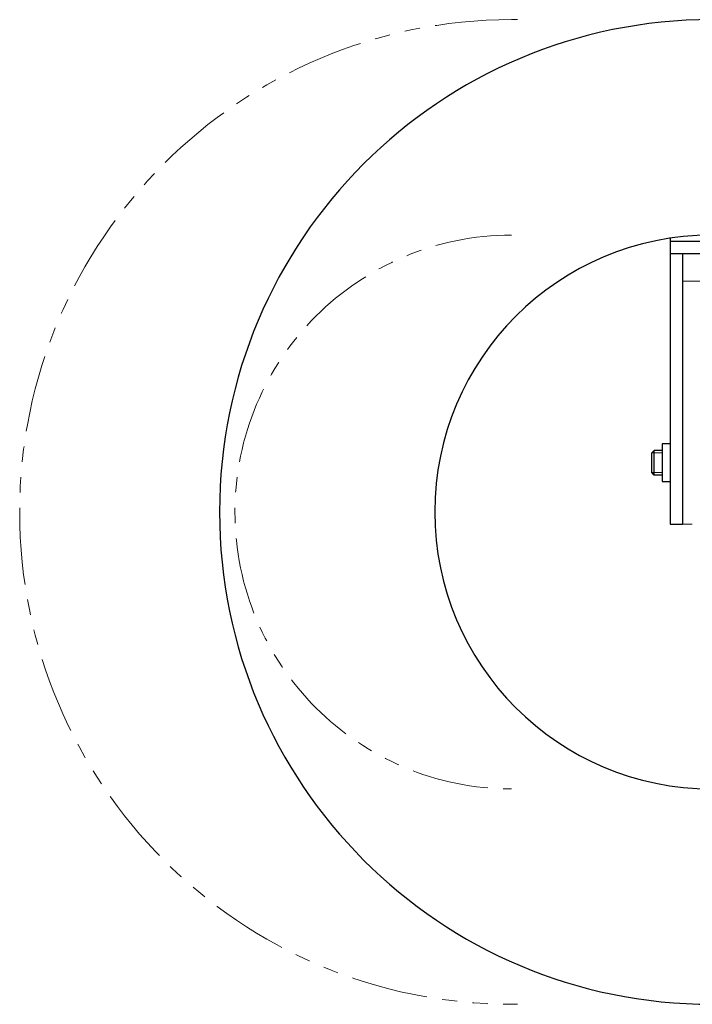
# Model space of a CAD drawing. Extents: x 12575 to 14516, y 1735 to 3206.
# Drawn here: x 13093 to 13202, y 3024 to 3184 of the extents above; entities that cross this region are included whole.
import ezdxf

# ---------------------------------------------------------------- set-up
doc = ezdxf.new("R2010")
doc.units = 0
doc.header["$MEASUREMENT"] = 0
doc.linetypes.add('PHANTOM', pattern=[2.5, 1.25, -0.25, 0.25, -0.25, 0.25, -0.25])
for name, color, linetype, lineweight in [('二点鎖線', 7, 'PHANTOM', 5), ('実線', 7, 'CONTINUOUS', 25), ('細線', 7, 'CONTINUOUS', 13)]:
    doc.layers.add(name, color=color, linetype=linetype, lineweight=lineweight)

msp = doc.modelspace()

# ---------------------------------------------------------------- linework, layer by layer
at = {"layer": '二点鎖線', "ltscale": 10}
for p, q in [((13172.69, 3183.89), (13173.63, 3183.89)), ((13172.69, 3023.89), (13173.63, 3023.89))]:
    msp.add_line(p, q, dxfattribs=at)
for radius in [80, 45]:
    msp.add_arc((13172.69, 3103.89), radius, 90, 270, dxfattribs=at)
at = {"layer": '実線'}
for p, q in [((13198.47, 3148.38), (13198.47, 3101.89)), ((13198.47, 3147.89), (13345.47, 3147.89)), ((13198.47, 3145.89), (13533.97, 3145.89)), ((13200.47, 3145.89), (13200.47, 3101.89)), ((13195.87, 3113.89), (13195.47, 3113.49)), ((13197.17, 3113.89), (13195.87, 3113.89)), ((13195.87, 3109.89), (13195.87, 3113.89)), ((13198.47, 3114.94), (13197.17, 3114.94)), ((13197.17, 3114.94), (13197.17, 3108.84)), ((13195.47, 3110.29), (13195.47, 3113.49)), ((13195.87, 3109.89), (13195.47, 3110.29)), ((13197.17, 3109.89), (13195.87, 3109.89)), ((13197.17, 3108.84), (13198.47, 3108.84)), ((13198.47, 3101.89), (13200.47, 3101.89))]:
    msp.add_line(p, q, dxfattribs=at)
for radius in [80, 45]:
    msp.add_arc((13205.19, 3103.89), radius, 90, 270, dxfattribs=at)
at = {"layer": '細線'}
for p, q in [((13200.47, 3141.39), (13295.47, 3141.39)), ((13200.47, 3101.89), (13200.47, 3141.39)), ((13197.17, 3113.49), (13195.47, 3113.49)), ((13197.17, 3110.29), (13195.47, 3110.29)), ((13200.47, 3101.89), (13202.07, 3101.89))]:
    msp.add_line(p, q, dxfattribs=at)

doc.saveas('drawing.dxf')
